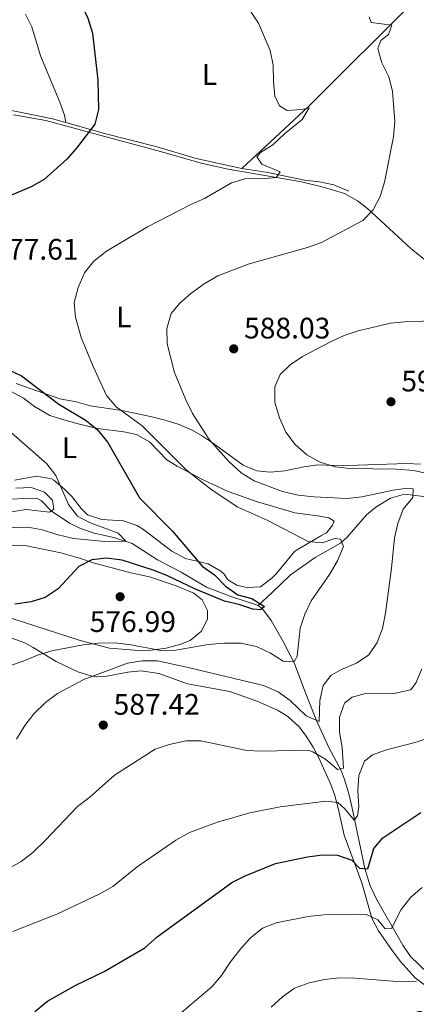
# Model space of a CAD drawing. Extents: x 587059 to 593942, y 729188 to 733904.
# Drawn here: x 588629 to 588763, y 729508 to 729841 of the extents above; entities that cross this region are included whole.
import ezdxf
from ezdxf.enums import TextEntityAlignment as Align

# ---------------------------------------------------------------- set-up
doc = ezdxf.new("R2010")
doc.units = 0
doc.header["$MEASUREMENT"] = 0
doc.linetypes.add('DGN Style 3', pattern=[109.9014, 78.501, -31.4004])
for name, color, linetype in [('Nivel 11', 7, 'Continuous'), ('Nivel 36', 7, 'Continuous'), ('Nivel 37', 7, 'Continuous'), ('Nivel 4', 7, 'Continuous'), ('Nivel 41', 7, 'Continuous'), ('Nivel 44', 7, 'Continuous'), ('Nivel 5', 7, 'Continuous'), ('Nivel 7', 7, 'Continuous')]:
    doc.layers.add(name, color=color, linetype=linetype)
doc.styles.add('Style-arial', font='arial.shx', dxfattribs={"bigfont": 'arialbig.shx'})
doc.styles.add('Style-arialn', font='arialn.shx', dxfattribs={"bigfont": 'arialnbig.shx'})
doc.styles.add('Style-times', font='times.shx', dxfattribs={"bigfont": 'timesbig.shx'})

# ---------------------------------------------------------------- blocks, each defined once
blk = doc.blocks.new('5PATER')
at = {"layer": 'Nivel 7', "linetype": 'Continuous', "lineweight": 0}
h = blk.add_hatch(color=53, dxfattribs=at)
edge = h.paths.add_edge_path()
edge.add_ellipse((0, 0), major_axis=(-1.1, -1.11), ratio=0.999422, start_angle=0, end_angle=360)

msp = doc.modelspace()

# ---------------------------------------------------------------- linework, layer by layer
at = {"layer": 'Nivel 11', "color": 142, "linetype": 'DGN Style 3', "lineweight": 13}
for points in [[(588782.877, 729865.412, 590.153), (588782.538, 729865.128, 590.083), (588771.39, 729855.781, 587.767), (588764.179, 729849.005, 586.306), (588726.565, 729811.485, 580.219), (588704.031, 729790.573, 578.982)], [(588644.503, 729806.05, 573.104), (588640.035, 729807.291, 572.605), (588627.241, 729809.944, 571.379), (588618.552, 729811.417, 570.888), (588609.391, 729811.36, 569.662), (588587.129, 729811.462, 568.436), (588577.267, 729811.545, 566.776), (588559.717, 729812.577, 564.512), (588550.714, 729812.842, 563.04), (588533.834, 729813.38, 562.304), (588521.807, 729814.768, 561.247), (588514.135, 729814.864, 560.097), (588509.137, 729814.829, 559.913), (588503.55, 729814.865, 559.217), (588489.139, 729815.271, 557.154), (588479.898, 729815.053, 555.928), (588472.508, 729814.444, 555.928), (588464.077, 729813.347, 554.702), (588457.989, 729812.18, 553.966)], [(588704.031, 729790.573, 578.982), (588688.499, 729793.931, 578.491), (588674.892, 729797.945, 577.51), (588657.586, 729802.418, 574.567), (588644.503, 729806.05, 573.104)], [(588740.163, 729782.922, 582.906), (588735.086, 729785.06, 581.925), (588730.246, 729786.059, 581.435), (588725.223, 729786.552, 581.209), (588712.799, 729789.181, 580.208), (588704.031, 729790.573, 578.982)], [(588765.567, 729679.714, 585.016), (588758.972, 729680.557, 583.79), (588754.211, 729679.152, 583.4), (588749.31, 729676.143, 581.93), (588746.157, 729673.565, 580.847), (588739.592, 729665.966, 580.383), (588737.376, 729664.027, 580.111), (588728.799, 729659.081, 578.701), (588720.406, 729653.233, 577.413), (588714.175, 729647.167, 575.696), (588709.483, 729642.864, 574.931)], [(588709.483, 729642.864, 574.931), (588709.314, 729642.982, 574.89), (588700.553, 729645.821, 574.4), (588692.045, 729649.111, 572.928), (588683.443, 729654.214, 572.728), (588675.529, 729658.395, 571.212), (588666.943, 729663.87, 570.721), (588660.695, 729665.889, 569.495), (588654.063, 729667.39, 569.004), (588649.427, 729668.927, 567.944), (588645.749, 729670.682, 567.042), (588639.55, 729674.886, 565.816), (588636.15, 729678.387, 564.232), (588634.573, 729679.163, 563.854), (588630.138, 729679.071, 563.854), (588622.168, 729678.571, 563.364)], [(588780.386, 729510.509, 612.905), (588776.022, 729513.399, 611.679), (588771.421, 729515.112, 610.79), (588766.794, 729518.87, 610.453), (588761.038, 729524.299, 606.774), (588758.369, 729528.199, 605.812), (588749.461, 729543.762, 602.661), (588747.386, 729548.188, 601.688), (588745.58, 729554.044, 600.042), (588741.177, 729574.967, 593.53), (588740.043, 729579.69, 592.582), (588738.615, 729584.43, 591.946), (588737.565, 729587.16, 591.323), (588733.405, 729594.97, 586.665), (588729.165, 729604.274, 583.966), (588724.919, 729614.92, 580.777), (588721.781, 729623.323, 579.061), (588718.006, 729630.757, 577.834), (588713.911, 729637.803, 576.362), (588710.984, 729641.821, 575.297), (588709.483, 729642.864, 574.931)]]:
    msp.add_polyline3d(points, dxfattribs=at)
at = {"layer": 'Nivel 36', "color": 92, "linetype": 'Continuous', "lineweight": 0}
for points in [[(588630.896, 729842.68, 572.995), (588632.989, 729838.352, 573.25), (588635.943, 729828.646, 573.495), (588642.47, 729812.935, 573.495), (588644.025, 729808.525, 573.986), (588644.503, 729806.05, 573.104)], [(588626.794, 729808.65, 572.156), (588637.695, 729806.734, 572.979), (588655.968, 729801.785, 575.677), (588675.289, 729796.601, 576.903), (588690.746, 729792.197, 579.11), (588699.357, 729790.322, 578.987), (588724.136, 729786.056, 581.685), (588731.944, 729784.176, 582.176), (588738.708, 729782.049, 583.157), (588743.049, 729779.656, 583.81), (588745.015, 729778.131, 584.133), (588746.535, 729776.954, 584.383), (588761.167, 729763.537, 586.833), (588778.288, 729749.747, 588.798), (588786.078, 729743.194, 590.16), (588797.185, 729733.609, 591.385), (588806.226, 729726.038, 592.856), (588813.825, 729720.801, 593.836), (588816.178, 729720.831, 594.081), (588816.207, 729720.932, 594.077)], [(588764.432, 729690.672, 592.722), (588759.769, 729690.884, 592.476), (588743.137, 729690.298, 591.005), (588735.181, 729690.249, 590.514), (588729.715, 729690.456, 590.514), (588724.918, 729689.719, 589.304), (588718.476, 729688.457, 588.307), (588713.537, 729687.941, 587.522), (588709.074, 729688.398, 586.836), (588704.464, 729690.318, 586.48), (588694.39, 729697.629, 585.364), (588690.332, 729700.325, 584.353), (588687.371, 729702.005, 583.647), (588682.763, 729704.019, 583.326), (588678.032, 729705.518, 582.943), (588673.122, 729706.738, 581.841), (588663.38, 729708.767, 579.478), (588652.681, 729710.388, 577.516), (588648.041, 729711.71, 576.146), (588642.449, 729712.689, 575.592), (588632.392, 729716.209, 574.573), (588627.679, 729717.87, 574.426)], [(588627.121, 729685.235, 566.848), (588634.747, 729686.649, 569.3), (588639.663, 729685.704, 569.232), (588640.462, 729685.238, 569.3), (588644.183, 729682.083, 570.783), (588646.605, 729679.57, 571.507), (588649.711, 729675.683, 571.507), (588651.866, 729673.576, 571.507), (588656.626, 729672.017, 571.507), (588663.934, 729671.562, 571.998), (588668.52, 729669.969, 573.265), (588670.46, 729668.87, 573.715), (588680.312, 729661.296, 574.45), (588684.908, 729658.834, 574.45), (588692.634, 729657.034, 575.677), (588696.879, 729654.463, 576.24), (588698.041, 729653.451, 576.412), (588699.258, 729651.61, 576.658), (588702.324, 729649.781, 576.658), (588705.543, 729648.997, 577.393), (588710.284, 729649.187, 577.148), (588714.223, 729652.267, 577.43), (588715.56, 729653.64, 577.639), (588721.941, 729661.214, 579.238), (588730.669, 729666.432, 581.563), (588732.592, 729667.489, 581.808), (588734.665, 729670.074, 582.299), (588735.219, 729671.363, 582.299), (588733.364, 729672.557, 582.299), (588729.582, 729673.257, 582.299), (588721.861, 729674.253, 581.563), (588709.268, 729677.901, 581.337), (588699.334, 729681.413, 580.82), (588690.931, 729685.312, 580.336), (588682.125, 729689.992, 579.551), (588678.673, 729692.147, 579.11), (588672.768, 729698.218, 577.393), (588668.424, 729700.652, 576.929), (588664.068, 729701.619, 576.658), (588655.221, 729702.689, 575.186), (588648.621, 729704.336, 573.715), (588643.844, 729705.611, 573.02), (588639.068, 729707.115, 572.737), (588633.868, 729710.16, 572.871), (588630.163, 729712.9, 572.979), (588625.784, 729715.297, 572.979)], [(588620.198, 729662.93, 571.035), (588630.173, 729663.345, 571.514), (588642.813, 729660.66, 572.082), (588649.139, 729658.89, 573.427), (588653.694, 729657.369, 574.885), (588660.164, 729655.587, 575.712), (588666.464, 729653.977, 575.94), (588672.741, 729652.569, 575.694), (588681.803, 729649.574, 575.933), (588687.756, 729647.042, 576.06), (588690.55, 729644.805, 576.185), (588692.341, 729641.199, 576.675), (588692.438, 729638.467, 577.902), (588690.375, 729634.195, 578.147), (588686.524, 729631.044, 579.352), (588683.331, 729629.812, 580.109), (588678.396, 729628.546, 580.788), (588673.461, 729627.817, 581.185), (588669.119, 729627.714, 581.09), (588659.247, 729628.52, 580.157), (588649.377, 729631.095, 579.063), (588622.834, 729639.641, 575.694)], [(588625.935, 729632.025, 578.392), (588630.583, 729630.251, 578.835), (588633.43, 729628.696, 579.373), (588641.255, 729624.003, 582.561), (588648.51, 729620.513, 583.542), (588653.277, 729619.072, 584.418), (588654.869, 729618.865, 584.768), (588658.404, 729619.047, 586.24), (588665.468, 729620.377, 586.73), (588669.965, 729620.807, 586.73), (588675.918, 729619.96, 587.221), (588685.583, 729616.484, 587.957), (588699.985, 729613.842, 588.447), (588709.405, 729610.525, 588.253), (588716.015, 729607.55, 588.068), (588719.567, 729605.365, 587.957), (588723.324, 729601.978, 588.029), (588725.553, 729599.133, 588.447), (588728.118, 729595.07, 589.726), (588730.021, 729591.446, 590.9), (588734.049, 729582.443, 592.785), (588735.322, 729579.023, 593.597)], [(588735.322, 729579.023, 593.597), (588736.549, 729574.479, 595.249), (588738.564, 729565.378, 598.99), (588744.509, 729549.264, 602.426), (588747.959, 729537.311, 605.124), (588750.14, 729532.973, 606.275), (588754.535, 729526.663, 608.067), (588757.515, 729522.759, 608.944), (588762.631, 729517.15, 610.029), (588766.604, 729514.12, 610.62), (588769.087, 729512.851, 611.01), (588772.307, 729511.907, 611.746), (588774.726, 729510.716, 612.237), (588775.784, 729508.473, 612.482), (588773.554, 729505.324, 612.482)]]:
    msp.add_polyline3d(points, dxfattribs=at)
at = {"layer": 'Nivel 4', "color": 30, "linetype": 'Continuous', "lineweight": 30, "flags": 128}
for points, elevation in [([(588628.644, 729869.637), (588640.04, 729858.022), (588646.97, 729850.001), (588649.761, 729845.838), (588651.971, 729841.356), (588653.465, 729836.234), (588655.351, 729820.427), (588655.545, 729810.421), (588654.275, 729805.571), (588648.153, 729797.438), (588644.826, 729793.705), (588637.127, 729786.77), (588632.773, 729784.307), (588613.163, 729776.153)], 575), ([(588625.018, 729722.669), (588629.534, 729720.521), (588642.175, 729710.926), (588651.328, 729705.42), (588655.203, 729702.264), (588658.645, 729698.012), (588669.365, 729679.264), (588680.561, 729668.043), (588690.598, 729656.198), (588694.721, 729653.261), (588698.519, 729649.457), (588702.593, 729646.557), (588707.4, 729645.266), (588711.663, 729642.627), (588710.287, 729641.466), (588707.752, 729641.648), (588703.001, 729643.231), (588698.132, 729644.384), (588688.279, 729648.419), (588678.647, 729653.053), (588673.961, 729654.799), (588663.571, 729658.193), (588658.201, 729658.95), (588653.234, 729658.359), (588648.903, 729656.127), (588641.873, 729648.545), (588637.546, 729645.588), (588632.742, 729644.207), (588627.311, 729643.328)], 575), ([(588731.262, 729558.697), (588736.333, 729558.564), (588741.182, 729556.915), (588743.799, 729554.199), (588746.566, 729553.953), (588748.663, 729560.78), (588751.701, 729564.486), (588764.442, 729573.002)], 600), ([(588627.221, 729498.077), (588630.66, 729502.144), (588634.483, 729506.05), (588638.327, 729509.251), (588647.696, 729514.56), (588657.41, 729519.294), (588671.226, 729527.296), (588675.343, 729531.026), (588700.641, 729549.355), (588705.102, 729551.613), (588715.414, 729555.767), (588726.132, 729558.006), (588731.262, 729558.697)], 600)]:
    msp.add_lwpolyline(points, dxfattribs=dict(at, elevation=elevation))
at = {"layer": 'Nivel 5', "color": 30, "linetype": 'Continuous', "lineweight": 0, "flags": 128}
for points, elevation in [([(588703.721, 729848.551), (588709.57, 729839.667), (588713.58, 729830.355), (588714.53, 729825.445), (588714.646, 729819.952), (588715.188, 729814.981), (588716.722, 729811.765), (588719.31, 729810.118), (588724.301, 729810.462), (588726.701, 729811.07), (588724.421, 729807.105), (588718.362, 729802.262), (588714.51, 729798.581), (588710.271, 729795.925), (588709.094, 729794.502), (588710.73, 729792.012), (588716.895, 729789.382), (588715.623, 729787.465), (588710.622, 729787.006), (588705.302, 729787.182), (588700.525, 729785.692), (588691.406, 729780.434), (588686.712, 729778.43), (588672.131, 729770.787), (588658.204, 729762.649), (588653.924, 729759.233), (588650.844, 729755.296), (588648.674, 729750.356), (588647.349, 729745.258), (588647.712, 729740.265), (588649.633, 729733.425), (588653.706, 729723.64), (588658.264, 729713.802), (588661.562, 729710.035), (588670.297, 729703.638), (588685.132, 729688.72), (588693.534, 729682.254), (588702.393, 729676.286), (588712.601, 729671.732), (588726.43, 729664.519), (588731.14, 729664.088), (588735.378, 729665.497), (588737.321, 729665.344), (588738.324, 729662.849), (588736.281, 729657.964), (588733.643, 729653.438), (588727.411, 729644.541), (588725.251, 729639.985), (588723.683, 729635.238), (588722.722, 729625.752), (588721.68, 729623.968), (588717.959, 729624.076), (588713.663, 729626.782), (588708.942, 729629.024), (588703.602, 729630.241), (588698.137, 729630.24), (588692.643, 729629.745), (588681.658, 729627.772), (588676.657, 729627.769), (588665.91, 729629.729), (588660.94, 729630.271), (588655.476, 729630.139), (588650.378, 729629.58), (588639.76, 729627.56), (588634.96, 729626.159), (588630.036, 729624.121), (588619.688, 729620.633)], 580), ([(588747.017, 729841.743), (588747.753, 729839.904), (588754.705, 729838.96), (588753.539, 729835.792), (588751.017, 729833.769), (588750.014, 729831.03), (588751.361, 729826.2), (588753.659, 729821.517), (588754.909, 729816.676), (588755.665, 729806.377), (588755.203, 729801.239), (588752.194, 729785.887), (588750.736, 729781.05), (588748.4, 729776.544), (588744.878, 729772.997), (588730.894, 729765.503), (588726.172, 729763.861), (588706.12, 729758.167), (588695.856, 729754.254), (588691.216, 729751.562), (588686.796, 729748.351), (588683.035, 729745.059), (588680.047, 729741.515), (588678.69, 729736.536), (588678.705, 729731.36), (588681.173, 729721.676), (588685.017, 729712.351), (588687.284, 729707.757), (588692.956, 729699.023), (588699.697, 729691.408), (588703.766, 729687.735), (588708.188, 729684.985), (588717.733, 729681.415), (588723.073, 729680.197), (588728.343, 729679.605), (588739.564, 729679.066), (588744.539, 729679.607), (588755.096, 729681.888), (588760.058, 729682.502), (588761.935, 729682.382), (588761.789, 729679.385), (588758.555, 729675.481), (588756.728, 729670.651), (588755.587, 729665.784), (588754.597, 729655.574), (588752.598, 729640.354), (588751.578, 729635.103), (588749.717, 729630.46), (588746.875, 729626.224), (588742.75, 729623.405), (588737.923, 729621.433), (588734.183, 729619.434), (588731.506, 729615.895), (588730.353, 729610.786), (588730.133, 729603.707), (588725.71, 729605.622), (588720.312, 729610.822), (588716.245, 729613.792), (588711.262, 729615.835), (588685.879, 729621.97), (588675.524, 729624.168), (588670.337, 729624.228), (588665.392, 729623.482), (588650.546, 729617.916), (588641.624, 729613.228), (588637.627, 729610.142), (588633.733, 729606.365)], 585), ([(588775.545, 729739.17), (588760.01, 729738.908), (588754.202, 729738.336), (588743.322, 729735.739), (588738.577, 729734.166), (588734.015, 729731.965), (588724.546, 729726.99), (588720.369, 729724.243), (588716.933, 729720.963), (588715.116, 729716.771), (588715.149, 729711.438), (588716.728, 729706.313), (588718.916, 729701.43), (588722.068, 729697.33), (588725.914, 729693.845), (588730.427, 729691.36), (588735.515, 729689.805), (588740.47, 729689.146), (588756.14, 729688.948), (588762.121, 729688.471), (588772.089, 729686.315)], 590), ([(588626.248, 729669.154), (588631.649, 729669.34), (588636.583, 729668.5), (588641.465, 729666.852), (588647.051, 729665.577), (588657.68, 729664.503), (588662.679, 729664.384), (588664.751, 729664.66), (588662.134, 729667.343), (588652.467, 729670.903), (588648.402, 729673.051), (588645.352, 729677.015), (588641.086, 729686.867), (588638.024, 729690.827), (588626.148, 729701.259)], 570), ([(588627.61, 729682.585), (588632.81, 729682.782), (588637.297, 729681.23), (588639.947, 729678.481), (588640.493, 729675.489), (588638.985, 729674.459)], 565), ([(588638.985, 729674.459), (588631.112, 729675.365), (588620.983, 729673.788)], 565), ([(588764.859, 729621.481), (588762.91, 729616.867), (588761.082, 729614.452), (588755.954, 729613.268), (588745.75, 729613.205), (588741.248, 729611.991), (588738.68, 729609.923)], 590), ([(588738.68, 729609.923), (588737.004, 729605.148), (588737.009, 729600.148), (588737.865, 729594.952), (588738.402, 729587.944), (588736.331, 729587.503), (588732.265, 729590.952), (588727.965, 729593.508), (588726.251, 729593.991), (588710.668, 729593.662), (588705.677, 729593.961), (588690.149, 729597.174), (588685.149, 729597.224), (588679.436, 729595.985), (588674.699, 729594.393), (588660.961, 729585.617), (588652.646, 729578.192), (588648.456, 729575.026), (588637.53, 729563.482), (588633.335, 729559.475), (588629.377, 729556.42), (588615.108, 729548.398)], 590), ([(588633.733, 729606.365), (588630.631, 729602.395), (588627.796, 729597.769)], 585), ([(588767.675, 729598.333), (588762.925, 729596.774), (588752.878, 729594.188), (588748.171, 729592.502), (588745.485, 729590.378), (588743.508, 729585.494), (588743.211, 729580.291), (588743.541, 729574.961), (588743.132, 729571.831), (588741.956, 729570.408), (588738.772, 729574.273), (588736.455, 729576.332), (588732.402, 729576.866), (588716.976, 729574.894), (588706.653, 729572.821), (588695.773, 729569.778), (588686.351, 729566.21), (588681.659, 729563.679), (588668.647, 729554.677), (588660.328, 729548.009), (588655.768, 729545.446), (588641.491, 729538.674), (588626.55, 729532.755)], 595), ([(588764.941, 729547.63), (588761.144, 729544.378), (588757.813, 729540.242), (588754.594, 729533.803), (588752.455, 729533.691), (588749.934, 729536.737), (588746.105, 729538.523), (588741.919, 729538.636), (588731.687, 729538.368), (588726.457, 729537.874), (588715.611, 729535.752), (588710.944, 729533.959), (588706.85, 729530.576), (588703.353, 729526.604), (588700.15, 729522.554), (588697.086, 729517.908), (588693.885, 729514.069), (588681.376, 729503.457)], 605), ([(588762.991, 729515.988), (588757.815, 729515.828), (588742.245, 729517.061), (588736.951, 729517.169), (588731.984, 729516.586), (588726.724, 729515.401), (588721.797, 729513.692), (588717.734, 729510.769), (588713.937, 729507.224)], 610)]:
    msp.add_lwpolyline(points, dxfattribs=dict(at, elevation=elevation))

# ---------------------------------------------------------------- block references
at = {"layer": 'Nivel 7', "color": 53, "linetype": 'Continuous', "lineweight": 0}
for p in [(588701.248, 729729.62, 588.03), (588754.413, 729711.743, 591.095), (588662.843, 729645.875, 576.993), (588657.148, 729602.517, 587.417)]:
    msp.add_blockref('5PATER', p, dxfattribs=at)

# ---------------------------------------------------------------- texts
at = {"layer": 'Nivel 37', "color": 92, "linetype": 'Continuous', "lineweight": 0, "style": 'Style-arialn'}
for p in [(588693.10316, 729822.292001, 578.579), (588664.10016, 729740.420001, 582.554), (588645.74516, 729696.204001, 572.131)]:
    msp.add_text('L', height=7.000002, dxfattribs=at).set_placement(p, align=Align.MIDDLE_CENTER)
at = {"layer": 'Nivel 41', "color": 7, "linetype": 'Continuous', "lineweight": 0, "style": 'Style-arial'}
for s, p in [('577.61', (588619.636, 729759.737, 577.607)), ('588.03', (588704.748, 729733.12, 588.03)), ('591.10', (588757.913, 729715.243, 591.095)), ('576.99', (588652.565, 729633.971, 576.993)), ('587.42', (588660.648, 729606.017, 587.417))]:
    msp.add_text(s, height=7.000002, dxfattribs=at).set_placement(p)
at = {"layer": 'Nivel 44', "color": 1, "linetype": 'Continuous', "lineweight": 0, "style": 'Style-times'}
msp.add_text('NA-7123 Gar%%237soain-Alloz', height=7.999986, rotation=45.5019028, dxfattribs=at).set_placement((588760.32666, 729497.107591, 613.763), align=Align.MIDDLE_CENTER)

doc.saveas('drawing.dxf')
